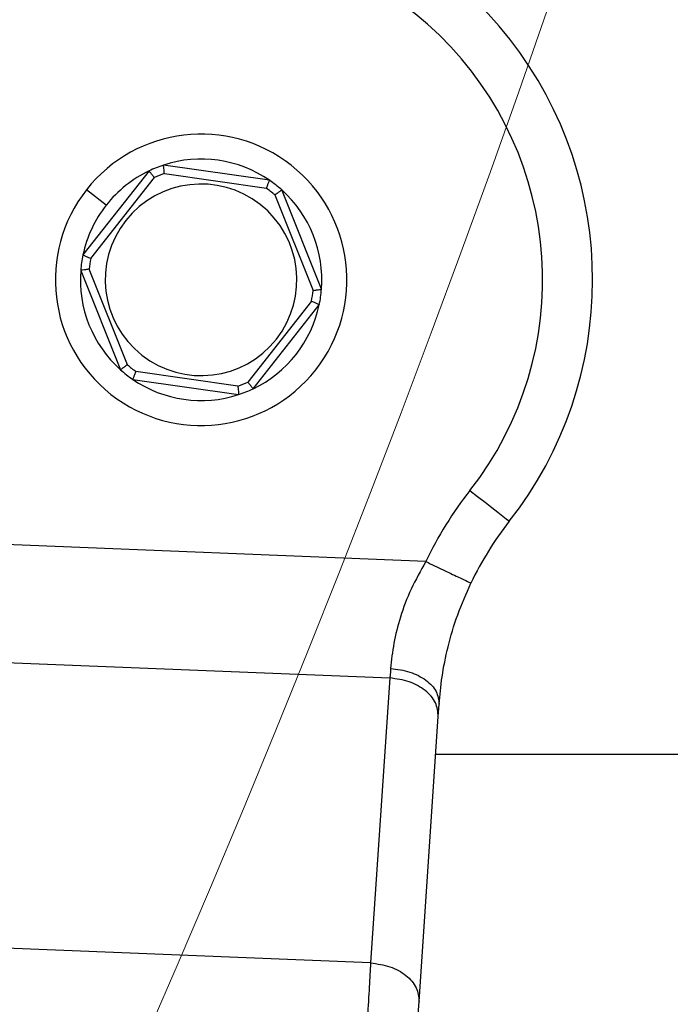
# Model space of a CAD drawing. Units: millimetres. Extents: x 4 to 416, y 4 to 293.
# Drawn here: x 126 to 128, y 200 to 202 of the extents above; entities that cross this region are included whole.
import ezdxf

# ---------------------------------------------------------------- set-up
doc = ezdxf.new("R2010")
doc.units = ezdxf.units.MM
doc.layers.add('FORMAT', color=7, linetype='Continuous')
doc.styles.add('SLDTEXTSTYLE0', font='TXT', dxfattribs={"width": 0.75})
doc.dimstyles.new('SLDDIMSTYLE0', dxfattribs={"dimtxt": 3.5, "dimasz": 3.556, "dimexe": 0, "dimexo": 0.0625, "dimgap": 0.875, "dimtad": 1, "dimdec": 0, "dimlfac": 22, "dimrnd": 1e-09, "dimzin": 12, "dimdsep": 46, "dimtxsty": 'SLDTEXTSTYLE0', "dimsah": 1, "dimcen": 0.09, "dimadec": 0, "dimazin": 3, "dimtfac": 1, "dimtdec": 0, "dimtofl": 0, "dimtmove": 0, "dimatfit": 3, "dimfxl": 0, "dimfrac": 2, "dimtolj": 1, "dimtzin": 12, "dimarcsym": 0})

# ---------------------------------------------------------------- blocks, each defined once
blk = doc.blocks.new('_D_2')
at = {"layer": 'FORMAT', "color": 7}
for p, q in [((67.0355, 207.91), (67.0355, 164.1488)), ((139.5355, 207.91), (139.5355, 164.1488)), ((139.5355, 165.1488), (67.0355, 165.1488))]:
    blk.add_line(p, q, dxfattribs=at)
for points in [[(67.0355, 165.1488), (70.5915, 164.7678), (70.5915, 165.5298)], [(139.5355, 165.1488), (135.9795, 165.5298), (135.9795, 164.7678)]]:
    blk.add_solid(points, dxfattribs=at)
at = {"layer": 'FORMAT', "color": 7, "insert": (97.1826, 169.6605), "char_height": 3.5, "attachment_point": 1, "style": 'SLDTEXTSTYLE0'}
blk.add_mtext('1595', dxfattribs=at)

msp = doc.modelspace()

# ---------------------------------------------------------------- linework, layer by layer
at = {"color": 7, "linetype": 'Continuous', "lineweight": 25}
for p, q in [((126.5526, 201.9756), (126.3721, 201.7461)), ((126.8811, 201.9498), (126.5921, 201.9914)), ((126.3933, 201.7363), (126.5671, 201.9573)), ((126.5943, 201.9681), (126.8725, 201.9281)), ((126.4355, 201.8819), (126.3819, 201.9241)), ((127.0231, 201.6525), (126.9146, 201.9235)), ((126.8955, 201.91), (127, 201.649)), ((126.4936, 201.4463), (126.3891, 201.7073)), ((126.366, 201.7039), (126.4745, 201.4329)), ((126.9958, 201.6201), (126.822, 201.3991)), ((126.8365, 201.3808), (127.017, 201.6103)), ((126.7948, 201.3882), (126.5166, 201.4282)), ((126.508, 201.4065), (126.797, 201.365)), ((127.3076, 200.9092), (126.0214, 200.9613)), ((126.0934, 200.6367), (127.2095, 200.5915)), ((127.2095, 200.5915), (127.1571, 199.8138)), ((127.2892, 199.7083), (127.3417, 200.486)), ((129.615, 200.3827), (127.3347, 200.3827)), ((127.1571, 199.8138), (126.0828, 199.8573))]:
    msp.add_line(p, q, dxfattribs=at)
at = {"color": 7, "linetype": 'Continuous', "lineweight": 25, "flags": 128}
for points in [[(127.428, 201.1035), (127.449, 201.0871), (127.4691, 201.0713), (127.4877, 201.0568), (127.5039, 201.044), (127.5173, 201.0336), (127.5272, 201.0258), (127.5333, 201.021), (127.5354, 201.0194)], [(127.2115, 200.6175), (127.2108, 200.6087), (127.2102, 200.6), (127.2095, 200.5915)], [(127.3417, 200.486), (127.3424, 200.497), (127.3432, 200.5083), (127.344, 200.5199)], [(127.2741, 199.4837), (127.2783, 199.5457), (127.2823, 199.6053), (127.286, 199.6602), (127.2892, 199.7083)]]:
    msp.add_lwpolyline(points, dxfattribs=at)
at = {"color": 7, "linetype": 'Continuous', "lineweight": 18}
msp.add_circle((91.5809, 214.8645), 38.1364, dxfattribs=at)
at = {"color": 7, "linetype": 'Continuous', "lineweight": 25}
for centre, radius, start, end in [((126.6945, 201.6782), 1.0682, 321.9214, 189.9661), ((126.6945, 201.6782), 0.9318, 321.9214, 213.4419), ((126.6945, 201.6782), 0.3977, 321.8134, 141.8134), ((126.6945, 201.6782), 0.3295, 55.5219, 108.105), ((126.6945, 201.6782), 0.3295, 115.5219, 141.8134), ((126.6945, 201.6782), 0.3295, 108.105, 115.5219), ((126.6945, 201.6782), 0.3068, 109.0795, 114.5474), ((126.6945, 201.6782), 0.3295, 48.105, 55.5219), ((126.6945, 201.6782), 0.3977, 141.8134, 321.8134), ((126.6945, 201.6782), 0.2614, 321.8134, 141.8134), ((126.6945, 201.6782), 0.3068, 49.0795, 54.5474), ((126.6945, 201.6782), 0.3295, 355.5219, 48.105), ((126.6945, 201.6782), 0.3295, 141.8134, 168.105), ((126.6945, 201.6782), 0.2614, 141.8134, 321.8134), ((126.6945, 201.6782), 0.3295, 168.105, 175.5219), ((126.6945, 201.6782), 0.3068, 169.0795, 174.5474), ((126.6945, 201.6782), 0.3295, 175.5219, 228.105), ((126.6945, 201.6782), 0.3295, 348.105, 355.5219), ((126.6945, 201.6782), 0.3068, 349.0795, 354.5474), ((126.6945, 201.6782), 0.3295, 295.5219, 348.105), ((126.6945, 201.6782), 0.3068, 229.0795, 234.5474), ((126.6945, 201.6782), 0.3295, 228.105, 235.5219), ((126.6945, 201.6782), 0.3295, 235.5219, 288.105), ((126.6945, 201.6782), 0.3068, 289.0795, 294.5474), ((126.6945, 201.6782), 0.3295, 288.105, 295.5219), ((128.251, 200.4587), 1.0455, 141.9214, 154.4744), ((128.251, 200.4587), 0.9091, 141.9214, 154.4744)]:
    msp.add_arc(centre, radius, start, end, dxfattribs=at)
for points, knots in [([(126.5671, 201.9573), (126.565, 201.9599), (126.5608, 201.9652), (126.556, 201.9713), (126.5531, 201.9749), (126.5527, 201.9754), (126.5526, 201.9756)], [0, 0, 0, 0, 0.280403, 0.560028, 0.780115, 1, 1, 1, 1]), ([(126.5943, 201.9681), (126.5939, 201.9715), (126.5933, 201.9783), (126.5926, 201.9859), (126.5922, 201.9906), (126.5922, 201.9911), (126.5921, 201.9914)], [0, 0, 0, 0, 0.280399, 0.560037, 0.780108, 1, 1, 1, 1]), ([(126.8725, 201.9281), (126.8738, 201.9313), (126.8763, 201.9376), (126.8791, 201.9447), (126.8808, 201.9491), (126.881, 201.9496), (126.8811, 201.9498)], [0, 0, 0, 0, 0.280408, 0.560055, 0.780109, 1, 1, 1, 1]), ([(126.8955, 201.91), (126.8983, 201.912), (126.9038, 201.9159), (126.9101, 201.9203), (126.9139, 201.923), (126.9144, 201.9233), (126.9146, 201.9235)], [0, 0, 0, 0, 0.280396, 0.560042, 0.7801, 1, 1, 1, 1]), ([(126.3933, 201.7363), (126.3902, 201.7377), (126.384, 201.7405), (126.3771, 201.7438), (126.3728, 201.7458), (126.3723, 201.746), (126.3721, 201.7461)], [0, 0, 0, 0, 0.280393, 0.560047, 0.780107, 1, 1, 1, 1]), ([(126.3891, 201.7073), (126.3858, 201.7068), (126.3791, 201.7059), (126.3714, 201.7047), (126.3668, 201.704), (126.3663, 201.704), (126.366, 201.7039)], [0, 0, 0, 0, 0.280356, 0.560034, 0.780093, 1, 1, 1, 1]), ([(127, 201.649), (127.0033, 201.6495), (127.01, 201.6505), (127.0176, 201.6516), (127.0223, 201.6523), (127.0228, 201.6524), (127.0231, 201.6525)], [0, 0, 0, 0, 0.280414, 0.560018, 0.780105, 1, 1, 1, 1]), ([(126.9958, 201.6201), (126.9989, 201.6186), (127.005, 201.6158), (127.012, 201.6126), (127.0163, 201.6106), (127.0168, 201.6104), (127.017, 201.6103)], [0, 0, 0, 0, 0.2804217, 0.5600214, 0.7800993, 1, 1, 1, 1]), ([(126.4936, 201.4463), (126.4908, 201.4444), (126.4853, 201.4405), (126.479, 201.436), (126.4752, 201.4334), (126.4747, 201.433), (126.4745, 201.4329)], [0, 0, 0, 0, 0.2804267, 0.5600332, 0.7801064, 1, 1, 1, 1]), ([(126.5166, 201.4282), (126.5153, 201.4251), (126.5128, 201.4188), (126.51, 201.4116), (126.5083, 201.4073), (126.5081, 201.4068), (126.508, 201.4065)], [0, 0, 0, 0, 0.280418, 0.56004, 0.780111, 1, 1, 1, 1]), ([(126.7948, 201.3882), (126.7952, 201.3848), (126.7958, 201.3781), (126.7965, 201.3704), (126.7969, 201.3658), (126.7969, 201.3652), (126.797, 201.365)], [0, 0, 0, 0, 0.280403, 0.560038, 0.780103, 1, 1, 1, 1]), ([(126.822, 201.3991), (126.8241, 201.3964), (126.8283, 201.3911), (126.8331, 201.3851), (126.836, 201.3814), (126.8364, 201.381), (126.8365, 201.3808)], [0, 0, 0, 0, 0.280437, 0.560044, 0.780111, 1, 1, 1, 1]), ([(127.3076, 200.9092), (127.2936, 200.8843), (127.2657, 200.8349), (127.2372, 200.7586), (127.2184, 200.6839), (127.2138, 200.6401), (127.2115, 200.6175)], [0, 0, 0, 0, 0.254985, 0.506734, 0.745459, 1, 1, 1, 1]), ([(127.3076, 200.9092), (127.3237, 200.9015), (127.3559, 200.8861), (127.3966, 200.8667), (127.4251, 200.8531), (127.4288, 200.8513), (127.4306, 200.8505)], [0, 0, 0, 0, 0.250002, 0.500002, 0.75, 1, 1, 1, 1]), ([(127.344, 200.5199), (127.3461, 200.5442), (127.3503, 200.592), (127.367, 200.6762), (127.3925, 200.7639), (127.418, 200.8217), (127.4306, 200.8505)], [0, 0, 0, 0, 0.256235, 0.503975, 0.753227, 1, 1, 1, 1]), ([(127.2115, 200.6175), (127.2295, 200.6152), (127.2565, 200.6117), (127.2878, 200.5984), (127.3147, 200.5819), (127.3397, 200.5553), (127.3425, 200.5317), (127.344, 200.5199)], [0, 0, 0, 0, 0.250167, 0.375653, 0.500799, 0.750395, 1, 1, 1, 1]), ([(127.3417, 200.486), (127.3404, 200.4989), (127.338, 200.5247), (127.3079, 200.5589), (127.2635, 200.5841), (127.2275, 200.5891), (127.2095, 200.5915)], [0, 0, 0, 0, 0.249999, 0.5, 0.74999, 1, 1, 1, 1]), ([(127.1571, 199.8138), (127.1558, 199.7928), (127.1532, 199.7485), (127.1493, 199.6816), (127.1455, 199.6191), (127.1421, 199.561), (127.1395, 199.5171), (127.1381, 199.4929)], [0, 0, 0, 0, 0.237655, 0.499778, 0.629892, 0.796645, 1, 1, 1, 1]), ([(127.1571, 199.8138), (127.1751, 199.8113), (127.2111, 199.8064), (127.2555, 199.7812), (127.2855, 199.747), (127.288, 199.7212), (127.2892, 199.7083)], [0, 0, 0, 0, 0.2499969, 0.4999967, 0.7500013, 1, 1, 1, 1])]:
    msp.add_open_spline(points, degree=3, knots=knots, dxfattribs=at)

# ---------------------------------------------------------------- dimensions: what is measured, and where the dimension line sits
at = {"layer": 'FORMAT', "color": 7}
dim = msp.add_linear_dim(base=(67.0355, 165.1488), p1=(139.5355, 208.91), p2=(67.0355, 208.91), dimstyle='SLDDIMSTYLE0', dxfattribs=at)
dim.commit()
dim.dimension.update_dxf_attribs({"geometry": '_D_2', "text_midpoint": (102.3548, 165.1488), "dimtype": 160})

doc.saveas('drawing.dxf')
